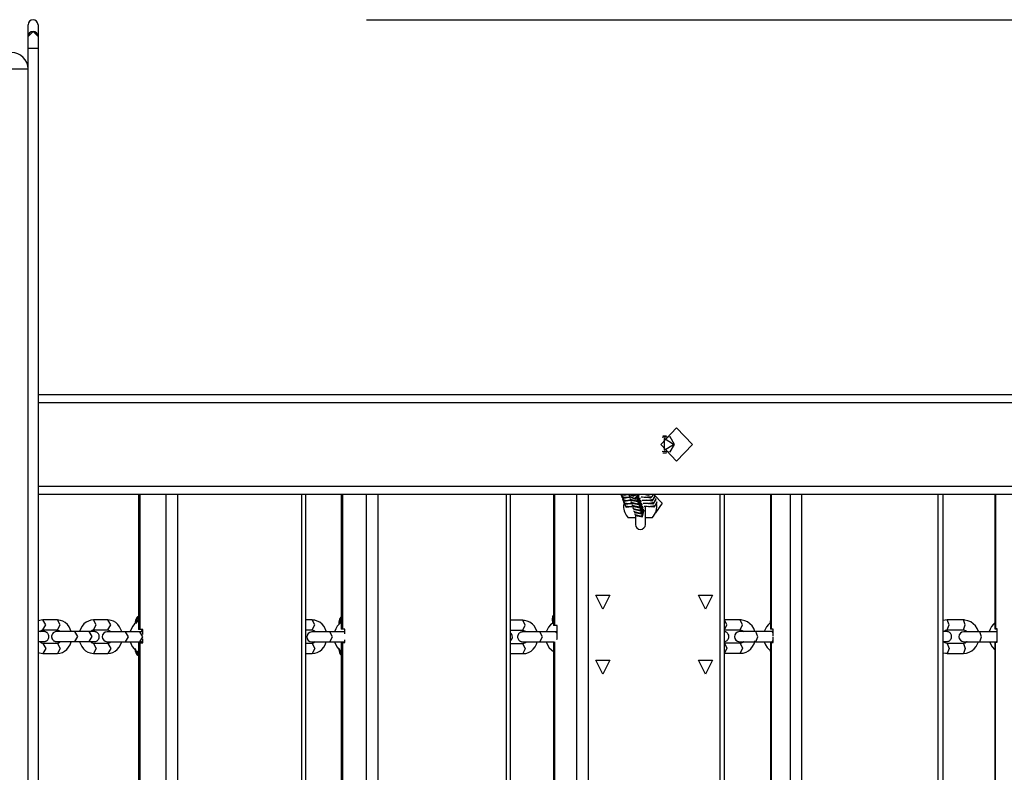
# Model space of a CAD drawing. Units: inches. Extents: x -97 to 323, y -290 to 7.
# Drawn here: x 109 to 115, y -164 to -160 of the extents above; entities that cross this region are included whole.
import ezdxf

# ---------------------------------------------------------------- set-up
doc = ezdxf.new("R2010")
doc.units = ezdxf.units.IN
doc.header["$MEASUREMENT"] = 0
doc.layers.add('Ebene 1', color=7, linetype='Continuous')

# ---------------------------------------------------------------- blocks, each defined once
blk = doc.blocks.new('block 3')
at = {"layer": 'Ebene 1', "color": 178, "lineweight": 25, "true_color": 0x000106}
for points in [[(109.5006, -159.6781), (109.5006, -159.6254), (109.5006, -159.6071)], [(109.5606, -159.6071), (109.5606, -159.6254), (109.5606, -159.6781)], [(111.5305, -159.5772), (164.8292, -159.5772)], [(109.5006, -159.6785), (109.5306, -159.6485), (109.5606, -159.6785)], [(109.5006, -159.6785), (109.5006, -159.6774), (109.5006, -159.6771)], [(109.5006, -159.7487), (109.5006, -159.7002), (109.5006, -159.6785)], [(109.5606, -159.6771), (109.5606, -159.6774), (109.5606, -159.6785)], [(109.5606, -159.6785), (109.5606, -159.7002), (109.5606, -159.7487)], [(109.5006, -159.7487), (109.5306, -159.7487), (109.5606, -159.7487)], [(109.5006, -178.098), (109.5006, -159.7487)], [(109.5606, -159.7487), (109.5606, -178.098)], [(109.5006, -159.8731), (109.4714, -159.8731), (109.4004, -159.8731)], [(109.5606, -161.8234), (123.5442, -161.8234)], [(123.5601, -161.8733), (109.5606, -161.8733)], [(113.3898, -162.0235), (113.4849, -162.1231), (113.3898, -162.2233), (113.2954, -162.1231), (113.3898, -162.0235)], [(113.3774, -162.1231), (113.3523, -162.079), (113.3037, -162.0824)], [(113.3306, -162.0735), (113.3082, -162.0735)], [(113.3715, -162.1231), (113.315, -162.0886), (113.315, -162.1582), (113.3715, -162.1231)], [(113.3037, -162.1644), (113.3523, -162.1675), (113.3774, -162.1231)], [(113.3082, -162.1734), (113.3306, -162.1734)], [(109.5606, -162.3732), (123.5601, -162.3732)], [(123.5442, -162.4235), (109.5606, -162.4235)], [(110.1631, -162.4235), (110.1631, -163.2334)], [(110.1714, -162.4235), (110.1714, -163.2334)], [(110.3281, -167.822), (110.3281, -162.4235)], [(110.3977, -162.4235), (110.3977, -167.822)], [(111.1436, -167.822), (111.1436, -162.4235)], [(111.1657, -167.822), (111.1657, -162.4235)], [(111.3789, -162.4235), (111.3789, -163.2317)], [(111.3861, -162.4235), (111.3861, -163.2317)], [(111.5301, -167.822), (111.5301, -162.4235)], [(111.5984, -162.4235), (111.5984, -167.822)], [(112.3707, -167.822), (112.3707, -162.4235)], [(112.3952, -167.822), (112.3952, -162.4235)], [(112.6529, -162.4235), (112.6529, -163.21)], [(112.6591, -162.4235), (112.6591, -163.21)], [(112.7928, -167.822), (112.7928, -162.4235)], [(112.8603, -162.4235), (112.8603, -167.822)], [(113.0546, -162.4235), (113.0746, -162.4456), (113.1039, -162.44)], [(113.056, -162.4235), (113.0711, -162.439), (113.0925, -162.4407)], [(113.0598, -162.4321), (113.0725, -162.4549), (113.098, -162.459)], [(113.0598, -162.4359), (113.0773, -162.4635), (113.1094, -162.4583)], [(113.0611, -162.4235), (113.0784, -162.4287), (113.0956, -162.4235)], [(113.0653, -162.4507), (113.078, -162.4735), (113.1039, -162.4779)], [(113.0653, -162.4545), (113.0828, -162.4817), (113.1152, -162.4769)], [(113.077, -162.4235), (113.0784, -162.4235), (113.0794, -162.4235)], [(113.0921, -162.4404), (113.0925, -162.4404), (113.0932, -162.4404), (113.0946, -162.44), (113.0977, -162.4397), (113.1021, -162.4397), (113.1101, -162.439)], [(113.0977, -162.459), (113.098, -162.4586), (113.0987, -162.4586), (113.1008, -162.4586), (113.1039, -162.4583), (113.1077, -162.458), (113.1132, -162.4576)], [(113.1039, -162.4266), (113.1059, -162.4314), (113.1066, -162.4328), (113.1073, -162.4338)], [(113.107, -162.4335), (113.1376, -162.4469), (113.1621, -162.4235)], [(113.1073, -162.4235), (113.13, -162.4342), (113.1528, -162.4235)], [(113.1073, -162.4338), (113.1104, -162.4387)], [(113.1094, -162.4235), (113.1266, -162.429), (113.1442, -162.4235)], [(113.1094, -162.4452), (113.1114, -162.4504), (113.1121, -162.4514), (113.1128, -162.4524)], [(113.1104, -162.4387), (113.1435, -162.4514), (113.1655, -162.4235)], [(113.1125, -162.4521), (113.1524, -162.4624), (113.1655, -162.4235)], [(113.1128, -162.4524), (113.1163, -162.4573)], [(113.1163, -162.4573), (113.1576, -162.4662), (113.1666, -162.4245)], [(113.1183, -162.4704), (113.1586, -162.4807), (113.1707, -162.4411)], [(113.1218, -162.4755), (113.1635, -162.4845), (113.1721, -162.4431)], [(113.1242, -162.4886), (113.1655, -162.4983), (113.1752, -162.4569)], [(113.1783, -162.4387), (113.1865, -162.4387), (113.1969, -162.439), (113.2058, -162.4397), (113.2103, -162.44), (113.2138, -162.44), (113.2151, -162.4404), (113.2158, -162.4404)], [(113.1838, -162.4569), (113.1924, -162.4573), (113.2027, -162.4576), (113.2113, -162.458), (113.2158, -162.4583), (113.2196, -162.4586), (113.221, -162.4586), (113.2217, -162.459)], [(113.2358, -162.4235), (113.2186, -162.429), (113.2007, -162.4235)], [(113.2534, -162.4235), (113.2337, -162.4456), (113.2045, -162.44)], [(113.2596, -162.4359), (113.242, -162.4635), (113.21, -162.4583)], [(113.2517, -162.4235), (113.2372, -162.439), (113.2155, -162.4407)], [(113.2654, -162.4545), (113.2479, -162.4817), (113.2155, -162.4769)], [(113.2203, -162.4235), (113.2186, -162.4235), (113.2165, -162.4235)], [(113.2596, -162.4297), (113.2479, -162.4542), (113.2213, -162.459)], [(113.2654, -162.4487), (113.2537, -162.4728), (113.2269, -162.4779)], [(113.2558, -162.4252), (113.304, -162.4762), (113.263, -162.5344)], [(113.2596, -162.4359), (113.2596, -162.4304)], [(113.2654, -162.4545), (113.2654, -162.449)], [(113.6513, -167.822), (113.6513, -162.4235)], [(113.6775, -167.822), (113.6775, -162.4235)], [(113.9538, -162.4235), (113.9538, -163.2314)], [(113.9579, -162.4235), (113.9579, -163.2314)], [(114.0733, -167.822), (114.0733, -162.4235)], [(114.1391, -162.4235), (114.1391, -167.822)], [(114.9597, -167.822), (114.9597, -162.4235)], [(114.989, -167.822), (114.989, -162.4235)], [(115.2994, -162.4235), (115.2987, -163.2286)], [(115.3025, -162.4235), (115.3022, -163.2286)], [(113.0711, -162.4693), (113.0839, -162.4921), (113.1094, -162.4962)], [(113.0711, -162.4728), (113.0887, -162.5), (113.1211, -162.4955)], [(113.1035, -162.4776), (113.1039, -162.4776), (113.1049, -162.4772), (113.1063, -162.4772), (113.1094, -162.4769), (113.1132, -162.4762), (113.119, -162.4759)], [(113.109, -162.4959), (113.1094, -162.4959), (113.1104, -162.4959), (113.1118, -162.4955), (113.1152, -162.4952), (113.119, -162.4952), (113.1245, -162.4948)], [(113.1156, -162.4638), (113.1176, -162.4686), (113.118, -162.4697), (113.1187, -162.4707)], [(113.1187, -162.4707), (113.1218, -162.4755)], [(113.1211, -162.4821), (113.1232, -162.4869), (113.1235, -162.4879), (113.1242, -162.489)], [(113.1242, -162.489), (113.1273, -162.4941)], [(113.1266, -162.5007), (113.129, -162.5055), (113.129, -162.5069), (113.13, -162.5079)], [(113.1273, -162.4941), (113.169, -162.5031), (113.1779, -162.4614)], [(113.13, -162.5076), (113.171, -162.5169), (113.1807, -162.4755)], [(113.13, -162.5079), (113.1331, -162.5127)], [(113.1335, -162.5127), (113.1748, -162.5217), (113.1834, -162.48)], [(113.1356, -162.5258), (113.1769, -162.5351), (113.1862, -162.4941)], [(113.139, -162.531), (113.1803, -162.5399), (113.1893, -162.4986)], [(113.1411, -162.5441), (113.1824, -162.5537), (113.1921, -162.5124)], [(113.1449, -162.5496), (113.1859, -162.5586), (113.1952, -162.5169)], [(113.1896, -162.4752), (113.1979, -162.4755), (113.2082, -162.4759), (113.2172, -162.4762), (113.222, -162.4769), (113.2255, -162.4772), (113.2265, -162.4776), (113.2272, -162.4776), (113.2265, -162.4772), (113.2258, -162.4772), (113.2248, -162.4769), (113.222, -162.4755)], [(113.1962, -162.4941), (113.2041, -162.4941), (113.2138, -162.4945), (113.2227, -162.4952), (113.2275, -162.4955), (113.231, -162.4959), (113.2324, -162.4959), (113.2331, -162.4959)], [(113.2034, -162.6033), (113.2034, -162.5716), (113.2034, -162.4945)], [(113.2709, -162.4728), (113.2534, -162.5), (113.2213, -162.4955)], [(113.2709, -162.4669), (113.2592, -162.491), (113.2331, -162.4962)], [(113.2709, -162.4728), (113.2709, -162.4673)], [(113.1049, -162.5634), (113.1018, -162.5634), (113.1008, -162.5634)], [(113.1431, -162.5634), (113.1201, -162.5634), (113.1049, -162.5634)], [(113.1325, -162.5189), (113.1345, -162.5241), (113.1352, -162.5251), (113.1356, -162.5262)], [(113.1356, -162.5262), (113.139, -162.531)], [(113.138, -162.5375), (113.14, -162.5424), (113.1407, -162.5434), (113.1414, -162.5444)], [(113.1414, -162.5444), (113.1449, -162.5496)], [(113.1431, -162.5472), (113.1431, -162.5882), (113.1431, -162.6033)], [(113.243, -162.5634), (113.2324, -162.5634), (113.2034, -162.5634)], [(112.9481, -163.1105), (112.9065, -163.0278), (112.9902, -163.0278), (112.9481, -163.1105)], [(113.5634, -163.1105), (113.5218, -163.0278), (113.6055, -163.0278), (113.5634, -163.1105)], [(110.1631, -163.1549), (110.1621, -163.1556), (110.1576, -163.158), (110.1538, -163.1618), (110.1504, -163.1666), (110.1473, -163.1725), (110.1445, -163.18), (110.1428, -163.1883), (110.1425, -163.1928), (110.1425, -163.198)], [(110.1631, -163.1628), (110.1497, -163.1735), (110.1438, -163.198)], [(111.3789, -163.1577), (111.3751, -163.1611), (111.3717, -163.1659), (111.3689, -163.1718), (111.3665, -163.179), (111.3651, -163.1873), (111.3641, -163.1925), (111.3641, -163.198)], [(111.3789, -163.1639), (111.3696, -163.1763), (111.3658, -163.198)], [(112.6526, -163.1422), (112.6495, -163.1484), (112.647, -163.1559), (112.6453, -163.1639), (112.645, -163.1697), (112.6446, -163.1752)], [(112.6529, -163.1463), (112.6477, -163.159), (112.646, -163.1752)], [(112.6505, -163.1752), (112.6512, -163.167), (112.6529, -163.1601)], [(109.5895, -163.1763), (109.5606, -163.1818)], [(109.5895, -163.2362), (109.6064, -163.2062), (109.5895, -163.1763)], [(109.6763, -163.1763), (109.5895, -163.1763)], [(109.7594, -163.2455), (109.7466, -163.2169), (109.7363, -163.2035), (109.7239, -163.1921), (109.7101, -163.1842), (109.6956, -163.1787), (109.6856, -163.1769), (109.6763, -163.1763)], [(109.6763, -163.2362), (109.6932, -163.2062), (109.6763, -163.1763)], [(109.893, -163.1763), (109.8775, -163.178), (109.8631, -163.1825), (109.8489, -163.1897), (109.8362, -163.2), (109.8255, -163.2128), (109.8166, -163.2276), (109.8097, -163.2455)], [(109.893, -163.2362), (109.9099, -163.2062), (109.893, -163.1763)], [(109.9795, -163.1763), (109.893, -163.1763)], [(110.0632, -163.2462), (110.0501, -163.2169), (110.0395, -163.2035), (110.027, -163.1921), (110.0133, -163.1842), (109.9991, -163.1787), (109.9895, -163.1769), (109.9795, -163.1763)], [(109.9795, -163.2362), (109.9964, -163.2062), (109.9795, -163.1763)], [(110.1628, -163.1842), (110.14, -163.1997), (110.129, -163.2124), (110.1208, -163.2269), (110.1132, -163.2458)], [(110.1631, -163.1728), (110.1535, -163.1804), (110.1497, -163.198)], [(111.2049, -163.1763), (111.1657, -163.1763)], [(111.29, -163.2476), (111.2759, -163.2162), (111.2645, -163.2014), (111.2497, -163.1897), (111.2356, -163.1825), (111.2208, -163.1776), (111.2128, -163.1766), (111.2049, -163.1763)], [(111.2049, -163.2362), (111.2211, -163.2062), (111.2049, -163.1763)], [(111.3782, -163.1907), (111.3662, -163.2007), (111.3548, -163.2135), (111.3458, -163.2283), (111.3386, -163.2472)], [(111.3658, -163.198), (111.3644, -163.198), (111.3641, -163.198)], [(111.3641, -163.198), (111.3641, -163.2024)], [(111.3789, -163.1742), (111.373, -163.1835), (111.3706, -163.198)], [(112.4676, -163.178), (112.3952, -163.178)], [(112.5551, -163.2479), (112.5382, -163.2142), (112.5254, -163.2004), (112.5099, -163.1894), (112.4948, -163.1828), (112.4789, -163.1787), (112.4734, -163.1783), (112.4676, -163.178)], [(112.4676, -163.2379), (112.4817, -163.208), (112.4676, -163.178)], [(112.6563, -163.1883), (112.634, -163.2052), (112.6226, -163.219), (112.614, -163.2345), (112.6091, -163.2476)], [(112.6446, -163.1752), (112.645, -163.1752), (112.646, -163.1752)], [(112.6446, -163.1752), (112.6446, -163.1797)], [(112.6446, -163.1797), (112.6453, -163.1876), (112.647, -163.1945), (112.6477, -163.1956)], [(112.646, -163.1797), (112.645, -163.1797), (112.6446, -163.1797)], [(112.646, -163.1752), (112.646, -163.1797)], [(112.646, -163.1797), (112.6464, -163.1876), (112.6484, -163.1949)], [(112.646, -163.1797), (112.6505, -163.1797)], [(112.6505, -163.1752), (112.6529, -163.1752)], [(112.6505, -163.1797), (112.6505, -163.1752)], [(112.6505, -163.1797), (112.6508, -163.1862), (112.6522, -163.1921)], [(112.6591, -163.21), (112.6546, -163.21), (112.6529, -163.21)], [(112.6736, -163.21), (112.6591, -163.21)], [(112.6736, -163.2903), (112.6736, -163.21)], [(113.6778, -163.2359), (113.6913, -163.2059), (113.6778, -163.1759)], [(113.7719, -163.1759), (113.6778, -163.1759)], [(113.8604, -163.2458), (113.8535, -163.2279), (113.8432, -163.2121), (113.8301, -163.1983), (113.8149, -163.1873), (113.7994, -163.1804), (113.7836, -163.1766), (113.7777, -163.1763), (113.7719, -163.1759)], [(113.7719, -163.2359), (113.7853, -163.2059), (113.7719, -163.1759)], [(113.9524, -163.1935), (113.9414, -163.2031), (113.9297, -163.2169), (113.9207, -163.2328), (113.9159, -163.2458)], [(113.9534, -163.1756), (113.9514, -163.1825), (113.9507, -163.1897), (113.9503, -163.198)], [(113.9538, -163.1787), (113.9517, -163.188), (113.951, -163.198)], [(115.0138, -163.1763), (114.9887, -163.1797)], [(115.0138, -163.2362), (115.0252, -163.2062), (115.0138, -163.1763)], [(115.1106, -163.1763), (115.0138, -163.1763)], [(115.2009, -163.2465), (115.2005, -163.2458), (115.1937, -163.2279), (115.183, -163.2121), (115.1699, -163.1983), (115.1544, -163.1876), (115.1375, -163.1804), (115.1199, -163.1766), (115.1155, -163.1763), (115.1106, -163.1763)], [(115.1106, -163.2362), (115.122, -163.2062), (115.1106, -163.1763)], [(115.298, -163.1945), (115.2915, -163.2007), (115.2798, -163.2148), (115.2705, -163.2303), (115.265, -163.2458)], [(109.5609, -163.3058), (109.5744, -163.3058), (109.5826, -163.3058), (109.5895, -163.3058), (109.594, -163.3058), (109.5961, -163.3058), (109.5964, -163.3058), (109.5968, -163.3058), (109.5971, -163.3058), (109.5978, -163.3058), (109.5985, -163.3058), (109.5992, -163.3058), (109.6026, -163.3051), (109.6057, -163.3041), (109.6088, -163.303), (109.6116, -163.3013), (109.6154, -163.2986), (109.6188, -163.2955), (109.6216, -163.2913), (109.624, -163.2868), (109.6253, -163.2817), (109.626, -163.2765), (109.6253, -163.2707), (109.624, -163.2651), (109.6222, -163.261), (109.6198, -163.2576), (109.6174, -163.2545), (109.6143, -163.2521), (109.6119, -163.2503), (109.6092, -163.249), (109.6067, -163.2479), (109.6047, -163.2469), (109.6026, -163.2465), (109.6005, -163.2462), (109.5992, -163.2462), (109.5978, -163.2458), (109.5974, -163.2458), (109.5968, -163.2458), (109.5964, -163.2458), (109.5961, -163.2458), (109.5954, -163.2458), (109.5947, -163.2458), (109.5912, -163.2458), (109.585, -163.2458), (109.573, -163.2458)], [(109.5957, -163.2458), (109.595, -163.2458), (109.593, -163.2458), (109.5892, -163.2458), (109.5823, -163.2458), (109.574, -163.2458), (109.5613, -163.2458)], [(109.5723, -163.2455), (109.5785, -163.2396), (109.5826, -163.2376), (109.5868, -163.2365), (109.5881, -163.2362), (109.5895, -163.2362)], [(109.5895, -163.2362), (109.6763, -163.2362)], [(109.7814, -163.2458), (109.7697, -163.2458), (109.7576, -163.2458), (109.7446, -163.2458), (109.7311, -163.2458), (109.7184, -163.2458), (109.7063, -163.2458), (109.6956, -163.2458), (109.6863, -163.2458), (109.6794, -163.2458), (109.6743, -163.2458), (109.6725, -163.2458), (109.6715, -163.2458), (109.6712, -163.2458), (109.6705, -163.2458), (109.6701, -163.2458), (109.6698, -163.2458), (109.6694, -163.2458), (109.6681, -163.2462), (109.6667, -163.2462), (109.6629, -163.2472), (109.6584, -163.2486), (109.6546, -163.251), (109.6508, -163.2541), (109.6474, -163.2583), (109.6446, -163.2627), (109.6426, -163.2676), (109.6415, -163.2731), (109.6415, -163.2782), (109.6426, -163.2834), (109.644, -163.2882), (109.6467, -163.2924), (109.6488, -163.2951), (109.6515, -163.2979), (109.6539, -163.3003), (109.6567, -163.302), (109.6591, -163.3034), (109.6619, -163.3041), (109.6639, -163.3048), (109.666, -163.3054), (109.6674, -163.3054), (109.6688, -163.3058), (109.6694, -163.3058), (109.6698, -163.3058), (109.6701, -163.3058), (109.6705, -163.3058), (109.6708, -163.3058), (109.6712, -163.3058), (109.6722, -163.3058), (109.6736, -163.3058), (109.6784, -163.3058), (109.685, -163.3058), (109.6925, -163.3058), (109.7015, -163.3058)], [(109.6763, -163.2362), (109.6801, -163.2365), (109.6843, -163.2383), (109.6884, -163.2407), (109.6925, -163.2448), (109.6936, -163.2458)], [(109.7814, -163.3058), (109.7986, -163.2762), (109.7814, -163.2458)], [(109.8679, -163.2462), (109.7814, -163.2458)], [(109.8758, -163.3061), (109.883, -163.3061), (109.8903, -163.3061), (109.8954, -163.3061), (109.8972, -163.3061), (109.8982, -163.3061), (109.8989, -163.3061), (109.8996, -163.3061), (109.8999, -163.3061), (109.9003, -163.3061), (109.9013, -163.3061), (109.9027, -163.3058), (109.9068, -163.3048), (109.9109, -163.3034), (109.9151, -163.301), (109.9185, -163.2975), (109.922, -163.2937), (109.9251, -163.2896), (109.9268, -163.2841), (109.9278, -163.2789), (109.9278, -163.2738), (109.9271, -163.2682), (109.9251, -163.2638), (109.923, -163.2596), (109.9206, -163.2569), (109.9178, -163.2538), (109.9154, -163.2517), (109.9127, -163.25), (109.9099, -163.249), (109.9075, -163.2479), (109.9058, -163.2472), (109.9037, -163.2469), (109.902, -163.2465), (109.9006, -163.2462), (109.9003, -163.2462), (109.8996, -163.2462), (109.8992, -163.2462), (109.8989, -163.2462), (109.8982, -163.2462), (109.8972, -163.2462), (109.8961, -163.2462), (109.8913, -163.2462), (109.8848, -163.2462), (109.8768, -163.2462), (109.8679, -163.2462)], [(109.8679, -163.3061), (109.8848, -163.2762), (109.8679, -163.2462)], [(109.8751, -163.2462), (109.8824, -163.2396), (109.8861, -163.2376), (109.8899, -163.2365), (109.8917, -163.2362), (109.893, -163.2362)], [(109.893, -163.2362), (109.9795, -163.2362)], [(110.0849, -163.2465), (110.0126, -163.2465), (109.9754, -163.2465)], [(109.9795, -163.2362), (109.9836, -163.2365), (109.9878, -163.2383), (109.9919, -163.2407), (109.9957, -163.2448), (109.9971, -163.2462)], [(110.0849, -163.3065), (110.1022, -163.2765), (110.0849, -163.2465)], [(110.1714, -163.2465), (110.0849, -163.2465)], [(110.1714, -163.2334), (110.1652, -163.2334), (110.1631, -163.2334)], [(110.1883, -163.2334), (110.1714, -163.2334)], [(110.1883, -163.2465), (110.1807, -163.2465), (110.1714, -163.2465)], [(110.1714, -163.3065), (110.1883, -163.2765), (110.1714, -163.2465)], [(110.1786, -163.2465), (110.1855, -163.2396), (110.1883, -163.2379)], [(110.1841, -163.2465), (110.1824, -163.2452), (110.181, -163.2441)], [(110.1883, -163.2638), (110.1883, -163.2334)], [(111.1657, -163.2362), (111.2049, -163.2362)], [(111.31, -163.2479), (111.2387, -163.2479), (111.2022, -163.2479)], [(111.2049, -163.2362), (111.2094, -163.2365), (111.2139, -163.2383), (111.2184, -163.2407), (111.2228, -163.2448), (111.2249, -163.2476)], [(111.31, -163.3079), (111.3262, -163.2779), (111.31, -163.2479)], [(111.3985, -163.2479), (111.31, -163.2479)], [(111.3861, -163.2317), (111.381, -163.2317), (111.3789, -163.2317)], [(111.4016, -163.2317), (111.3861, -163.2317)], [(111.4016, -163.2479), (111.4003, -163.2479), (111.3985, -163.2479)], [(111.4016, -163.2486), (111.4003, -163.2479), (111.3985, -163.2479)], [(111.4016, -163.26), (111.4016, -163.2317)], [(112.3952, -163.2379), (112.4676, -163.2379)], [(112.5709, -163.2476), (112.5592, -163.2476), (112.5464, -163.2476), (112.5334, -163.2476), (112.5199, -163.2476), (112.5075, -163.2476), (112.4961, -163.2476), (112.4862, -163.2476), (112.4779, -163.2476), (112.4724, -163.2476), (112.4686, -163.2476), (112.4676, -163.2476), (112.4676, -163.2476), (112.4669, -163.2476), (112.4665, -163.2476), (112.4658, -163.2476), (112.4655, -163.2476), (112.4645, -163.2479), (112.4634, -163.2479), (112.4617, -163.2483), (112.46, -163.2486), (112.4565, -163.2496), (112.4531, -163.2514), (112.4493, -163.2534), (112.4465, -163.2562), (112.4431, -163.26), (112.4403, -163.2645), (112.4386, -163.2693), (112.4372, -163.2748), (112.4372, -163.2803), (112.4386, -163.2858), (112.4403, -163.2899), (112.4424, -163.2941), (112.4448, -163.2972), (112.4472, -163.3003), (112.45, -163.302), (112.4524, -163.3037), (112.4552, -163.3051), (112.4576, -163.3061), (112.4596, -163.3065), (112.4617, -163.3072), (112.4631, -163.3072), (112.4645, -163.3075), (112.4651, -163.3075), (112.4655, -163.3075), (112.4658, -163.3075), (112.4662, -163.3075), (112.4665, -163.3075), (112.4669, -163.3075), (112.4686, -163.3075), (112.47, -163.3075), (112.4744, -163.3075), (112.481, -163.3075), (112.4882, -163.3075)], [(112.4676, -163.2379), (112.4731, -163.2386), (112.4782, -163.2403), (112.4834, -163.2434), (112.4882, -163.2476)], [(112.5709, -163.3079), (112.5854, -163.2779), (112.5709, -163.2476)], [(112.6632, -163.2479), (112.5709, -163.2476)], [(112.677, -163.2479), (112.667, -163.2479), (112.665, -163.2479), (112.6632, -163.2479)], [(112.6736, -163.2569), (112.6687, -163.2503), (112.6632, -163.2479)], [(113.6775, -163.3058), (113.6785, -163.3054), (113.6823, -163.3048), (113.6857, -163.3034), (113.6895, -163.3017), (113.693, -163.2992), (113.6964, -163.2958), (113.6995, -163.292), (113.7023, -163.2875), (113.7037, -163.282), (113.7043, -163.2769), (113.704, -163.2717), (113.703, -163.2665), (113.7006, -163.2617), (113.6985, -163.2583), (113.6961, -163.2548), (113.6937, -163.2527), (113.6909, -163.2507), (113.6885, -163.2493), (113.6854, -163.2479), (113.6833, -163.2472), (113.6813, -163.2465), (113.6795, -163.2462), (113.6778, -163.2462), (113.6775, -163.2462)], [(113.6778, -163.2359), (113.7719, -163.2359)], [(113.8652, -163.2462), (113.7987, -163.2462), (113.767, -163.2462)], [(113.7719, -163.2359), (113.7777, -163.2365), (113.7829, -163.2383), (113.7881, -163.2414), (113.7932, -163.2455), (113.7939, -163.2462)], [(113.8652, -163.3065), (113.8769, -163.2765), (113.8652, -163.2462)], [(113.9613, -163.2462), (113.8652, -163.2462)], [(113.9579, -163.2314), (113.9548, -163.2314), (113.9538, -163.2314)], [(113.9703, -163.2314), (113.9579, -163.2314)], [(113.9703, -163.2462), (113.9658, -163.2462), (113.9613, -163.2462)], [(113.9703, -163.2565), (113.9662, -163.249), (113.9613, -163.2462)], [(113.9703, -163.2738), (113.9703, -163.2314)], [(113.9703, -163.3113), (113.9703, -163.2793)], [(114.9907, -163.3058), (115.0042, -163.3054), (115.0073, -163.3054), (115.0093, -163.3054), (115.01, -163.3054), (115.0114, -163.3054), (115.0118, -163.3054), (115.0121, -163.3054), (115.0128, -163.3054), (115.0131, -163.3051), (115.0142, -163.3051), (115.0149, -163.3051), (115.019, -163.3041), (115.0228, -163.3023), (115.0269, -163.3003), (115.0304, -163.2972), (115.0338, -163.2934), (115.0366, -163.2889), (115.0386, -163.2837), (115.0397, -163.2789), (115.0397, -163.2734), (115.039, -163.2679), (115.0373, -163.2634), (115.0352, -163.2593), (115.0328, -163.2562), (115.03, -163.2531), (115.0276, -163.251), (115.0245, -163.2493), (115.0221, -163.2479), (115.0197, -163.2472), (115.0176, -163.2465), (115.0155, -163.2458), (115.0142, -163.2458), (115.0131, -163.2455), (115.0124, -163.2455), (115.0121, -163.2455), (115.0118, -163.2455), (115.0114, -163.2455), (115.0107, -163.2455), (115.0107, -163.2455), (115.01, -163.2455), (115.0093, -163.2455), (115.0069, -163.2455), (115.0035, -163.2455), (114.9925, -163.2455)], [(114.9918, -163.2452), (114.9928, -163.2441), (114.9983, -163.2403), (115.0038, -163.2376), (115.0087, -163.2365), (115.0138, -163.2362)], [(115.0083, -163.2455), (115.0076, -163.2455), (115.0059, -163.2455), (115.0031, -163.2455), (114.9921, -163.2458)], [(115.0138, -163.2362), (115.1106, -163.2362)], [(115.1106, -163.2362), (115.1168, -163.2365), (115.1223, -163.2386), (115.1279, -163.2421), (115.1334, -163.2462), (115.1337, -163.2465)], [(115.2085, -163.2465), (115.144, -163.2465), (115.1134, -163.2465)], [(115.1334, -163.2465), (115.1189, -163.2465), (115.1134, -163.2465)], [(115.2085, -163.3065), (115.2192, -163.2765), (115.2085, -163.2465)], [(115.3067, -163.2465), (115.2085, -163.2465)], [(115.3022, -163.2286), (115.2998, -163.2286), (115.3129, -163.2286)], [(115.3129, -163.2286), (115.3022, -163.2286)], [(115.3129, -163.2465), (115.3098, -163.2465), (115.3067, -163.2465)], [(115.3129, -163.2517), (115.3098, -163.2479), (115.3067, -163.2465)], [(115.3129, -163.3086), (115.3129, -163.2286)], [(109.5895, -163.3165), (109.5854, -163.3161), (109.5813, -163.3148), (109.5771, -163.3117), (109.5733, -163.3082), (109.5713, -163.3061)], [(109.5895, -163.3165), (109.6064, -163.3464), (109.5895, -163.3764)], [(109.6763, -163.3165), (109.5895, -163.3165)], [(109.6722, -163.3058), (109.6729, -163.3058), (109.6739, -163.3058), (109.6781, -163.3058), (109.6832, -163.3058), (109.6915, -163.3058), (109.7011, -163.3058), (109.7125, -163.3058), (109.7253, -163.3058), (109.7383, -163.3058), (109.7514, -163.3058), (109.7642, -163.3058), (109.7752, -163.3058), (109.7787, -163.3058), (109.7814, -163.3058)], [(109.6946, -163.3058), (109.6908, -163.3099), (109.6867, -163.3127), (109.6829, -163.3151), (109.6791, -163.3161), (109.6777, -163.3165), (109.6763, -163.3165)], [(109.6763, -163.3764), (109.6915, -163.375), (109.7063, -163.3702), (109.7201, -163.363), (109.7325, -163.353), (109.7435, -163.3399), (109.7525, -163.3254), (109.7597, -163.3065)], [(109.6763, -163.3165), (109.6932, -163.3464), (109.6763, -163.3764)], [(109.7583, -163.3061), (109.788, -163.3061)], [(109.7814, -163.3058), (109.8679, -163.3061)], [(109.7897, -163.3058), (109.789, -163.3061), (109.788, -163.3061)], [(109.788, -163.3061), (109.8104, -163.3061)], [(109.8093, -163.3065), (109.8228, -163.3358), (109.8327, -163.3492), (109.8451, -163.3606), (109.8589, -163.3685), (109.8737, -163.374), (109.8834, -163.3757), (109.893, -163.3764)], [(109.8679, -163.3061), (109.8779, -163.3061), (109.8861, -163.3061), (109.8923, -163.3061), (109.8965, -163.3061), (109.8968, -163.3061), (109.8972, -163.3061)], [(109.893, -163.3165), (109.8889, -163.3161), (109.8848, -163.3148), (109.881, -163.3117), (109.8765, -163.3082), (109.8751, -163.3065)], [(109.893, -163.3165), (109.9099, -163.3464), (109.893, -163.3764)], [(109.9795, -163.3165), (109.893, -163.3165)], [(109.9754, -163.3065), (110.0126, -163.3065), (110.0849, -163.3065)], [(109.9971, -163.3065), (109.9905, -163.3127), (109.9864, -163.3151), (109.9823, -163.3161), (109.9809, -163.3165), (109.9795, -163.3165)], [(109.9795, -163.3764), (109.995, -163.375), (110.0095, -163.3702), (110.0236, -163.363), (110.036, -163.353), (110.0474, -163.3399), (110.056, -163.3254), (110.0632, -163.3068)], [(109.9795, -163.3165), (109.9964, -163.3464), (109.9795, -163.3764)], [(110.0849, -163.3065), (110.1714, -163.3065)], [(110.1132, -163.3068), (110.1259, -163.3354), (110.1366, -163.3489), (110.149, -163.3602), (110.1669, -163.3702)], [(110.1631, -163.3134), (110.1652, -163.3134), (110.1714, -163.3134)], [(110.1631, -163.3134), (110.1631, -166.9335)], [(110.1714, -163.3065), (110.1807, -163.3065), (110.1883, -163.3065)], [(110.1714, -163.3134), (110.1883, -163.3134)], [(110.1714, -163.3134), (110.1714, -166.9335)], [(110.1879, -163.3137), (110.1804, -163.3082), (110.1793, -163.3068)], [(110.1883, -163.3134), (110.1883, -163.2893)], [(111.2049, -163.3165), (111.1657, -163.3165)], [(111.2022, -163.3079), (111.2387, -163.3079), (111.31, -163.3079)], [(111.2049, -163.3764), (111.2208, -163.3747), (111.2356, -163.3702), (111.2497, -163.3626), (111.2625, -163.3523), (111.2738, -163.3396), (111.2828, -163.3247), (111.289, -163.3082)], [(111.2222, -163.3082), (111.2156, -163.313), (111.2104, -163.3158), (111.2049, -163.3165)], [(111.2049, -163.3165), (111.2211, -163.3464), (111.2049, -163.3764)], [(111.31, -163.3079), (111.3985, -163.3079)], [(111.3393, -163.3082), (111.3524, -163.3368), (111.3641, -163.3516), (111.3786, -163.3633), (111.3789, -163.3637)], [(111.3789, -163.3117), (111.381, -163.3117), (111.3861, -163.3117)], [(111.3789, -163.3117), (111.3789, -166.9318)], [(111.3861, -163.3117), (111.4016, -163.3117)], [(111.3861, -163.3117), (111.3861, -166.9318)], [(111.3985, -163.3079), (111.4003, -163.3075), (111.4016, -163.3072)], [(111.3985, -163.3079), (111.4003, -163.3079), (111.4016, -163.3079)], [(111.4016, -163.3117), (111.4016, -163.2958)], [(112.4676, -163.3182), (112.3952, -163.3182)], [(112.4889, -163.3079), (112.4879, -163.3092), (112.4834, -163.313), (112.4786, -163.3158), (112.4731, -163.3179), (112.4676, -163.3182)], [(112.4676, -163.3781), (112.4858, -163.3764), (112.5027, -163.3706), (112.5175, -163.3623), (112.5306, -163.3513), (112.542, -163.3375), (112.5502, -163.322), (112.5551, -163.3082)], [(112.4676, -163.3182), (112.4817, -163.3482), (112.4676, -163.3781)], [(112.4682, -163.3075), (112.4689, -163.3075), (112.4703, -163.3075), (112.4741, -163.3075), (112.4793, -163.3075), (112.4875, -163.3075), (112.4972, -163.3075), (112.5089, -163.3075), (112.5216, -163.3075), (112.5347, -163.3075), (112.5478, -163.3075), (112.5599, -163.3079), (112.5709, -163.3079)], [(112.5537, -163.3079), (112.5954, -163.3079)], [(112.5709, -163.3079), (112.6567, -163.3079)], [(112.5954, -163.3079), (112.6088, -163.3079)], [(112.5971, -163.3079), (112.5964, -163.3079), (112.5954, -163.3079)], [(112.6088, -163.3079), (112.6088, -163.3082), (112.616, -163.3261), (112.626, -163.3423), (112.6512, -163.3654)], [(112.6529, -163.3079), (112.6529, -166.9104)], [(112.6591, -163.3075), (112.6591, -166.9104)], [(112.6698, -163.2903), (112.6736, -163.2903)], [(113.6778, -163.3161), (113.6913, -163.3461), (113.6778, -163.3761)], [(113.7719, -163.3161), (113.6778, -163.3161)], [(113.767, -163.3065), (113.7987, -163.3065), (113.8652, -163.3065)], [(113.7719, -163.3761), (113.7905, -163.3744), (113.8074, -163.3685), (113.8222, -163.3602), (113.8356, -163.3492), (113.8466, -163.3354), (113.8556, -163.3196), (113.8621, -163.2996)], [(113.7932, -163.3065), (113.7922, -163.3075), (113.7874, -163.311), (113.7825, -163.3137), (113.7774, -163.3158), (113.7719, -163.3161)], [(113.7719, -163.3161), (113.7853, -163.3461), (113.7719, -163.3761)], [(113.8652, -163.3065), (113.9613, -163.3065)], [(113.9159, -163.3065), (113.9235, -163.3244), (113.9334, -163.3402), (113.9524, -163.3588)], [(113.9538, -163.3113), (113.9548, -163.3113), (113.9579, -163.3113)], [(113.9538, -163.3113), (113.9538, -166.9314)], [(113.9579, -163.3113), (113.9703, -163.3113)], [(113.9579, -163.3113), (113.9579, -166.9314)], [(113.9613, -163.3065), (113.9662, -163.3037), (113.9703, -163.2961)], [(113.9613, -163.3065), (113.9658, -163.3065), (113.9703, -163.3065)], [(115.0138, -163.3165), (115.0073, -163.3158), (115.0018, -163.3137), (114.9963, -163.3106), (114.9907, -163.3065), (114.9887, -163.3041)], [(115.0138, -163.3165), (115.0252, -163.3464), (115.0138, -163.3764)], [(115.1106, -163.3165), (115.0138, -163.3165)], [(115.1106, -163.3764), (115.1292, -163.3744), (115.1461, -163.3688), (115.1616, -163.3606), (115.1754, -163.3492), (115.1871, -163.3354), (115.1957, -163.3196), (115.2005, -163.3068)], [(115.133, -163.3068), (115.1313, -163.3082), (115.1258, -163.312), (115.1203, -163.3148), (115.1158, -163.3158), (115.1106, -163.3165)], [(115.1106, -163.3165), (115.122, -163.3464), (115.1106, -163.3764)], [(115.1134, -163.3065), (115.1186, -163.3065), (115.1323, -163.3065)], [(115.1134, -163.3065), (115.144, -163.3065), (115.2085, -163.3065)], [(115.2085, -163.3065), (115.3067, -163.3065)], [(115.2667, -163.3065), (115.2836, -163.3378), (115.2977, -163.3523)], [(115.2987, -163.3086), (115.2967, -166.9283)], [(115.2987, -163.3086), (115.2998, -163.3086), (115.3018, -163.3086)], [(115.3018, -163.3086), (115.3001, -166.9283)], [(115.3018, -163.3086), (115.3129, -163.3086)], [(115.3067, -163.3065), (115.3098, -163.3051), (115.3129, -163.301)], [(115.3067, -163.3065), (115.3098, -163.3065), (115.3129, -163.3065)], [(109.5602, -163.3706), (109.5699, -163.374), (109.5795, -163.3757), (109.5895, -163.3764)], [(109.5895, -163.3764), (109.6763, -163.3764)], [(109.893, -163.3764), (109.9795, -163.3764)], [(110.1421, -163.3478), (110.1428, -163.3557), (110.1438, -163.3633), (110.1466, -163.3709), (110.1497, -163.3781), (110.1535, -163.3837), (110.1583, -163.3878), (110.1628, -163.3909)], [(110.1438, -163.3478), (110.1497, -163.3719), (110.1631, -163.3826)], [(110.1521, -163.3623), (110.1569, -163.3695), (110.1631, -163.3726)], [(111.1657, -163.3764), (111.2049, -163.3764)], [(111.3641, -163.3478), (111.3644, -163.3554), (111.3658, -163.3633), (111.3679, -163.3706), (111.371, -163.3778), (111.3744, -163.3833), (111.3789, -163.3878)], [(111.3658, -163.3478), (111.3696, -163.3692), (111.3789, -163.3816)], [(111.3713, -163.3561), (111.3744, -163.3654), (111.3789, -163.3713)], [(112.3952, -163.3781), (112.4676, -163.3781)], [(113.6778, -163.3761), (113.7719, -163.3761)], [(113.9517, -163.3561), (113.9524, -163.3616), (113.9538, -163.3668)], [(114.9887, -163.3726), (115.0042, -163.3757), (115.0087, -163.3761), (115.0138, -163.3764)], [(115.0138, -163.3764), (115.1106, -163.3764)], [(112.9481, -163.5001), (112.9065, -163.4181), (112.9902, -163.4181), (112.9481, -163.5001)], [(113.5634, -163.5001), (113.5218, -163.4181), (113.6055, -163.4181), (113.5634, -163.5001)]]:
    blk.add_lwpolyline(points, dxfattribs=at)
for points in [[(109.5606, -159.6071), (109.5606, -159.5909), (109.5471, -159.5772), (109.5306, -159.5772), (109.5141, -159.5772), (109.5006, -159.5909), (109.5006, -159.6071)], [(109.5606, -159.6771), (109.5606, -159.6605), (109.5471, -159.6471), (109.5306, -159.6471), (109.5141, -159.6471), (109.5006, -159.6605), (109.5006, -159.6771)], [(113.1431, -162.6033), (113.1431, -162.6199), (113.1566, -162.6333), (113.1731, -162.6333), (113.1896, -162.6333), (113.2034, -162.6199), (113.2034, -162.6033)], [(109.9754, -163.2465), (109.9588, -163.2465), (109.9454, -163.26), (109.9454, -163.2765), (109.9454, -163.2927), (109.9592, -163.3065), (109.9754, -163.3065)], [(111.2022, -163.2479), (111.1856, -163.2479), (111.1722, -163.2614), (111.1722, -163.2779), (111.1722, -163.2941), (111.1856, -163.3079), (111.2022, -163.3079)], [(112.3952, -163.3013), (112.408, -163.2906), (112.41, -163.272), (112.3997, -163.2589), (112.3983, -163.2576), (112.3969, -163.2562), (112.3952, -163.2545)], [(113.767, -163.2462), (113.7505, -163.2462), (113.7371, -163.26), (113.7371, -163.2765), (113.7371, -163.2927), (113.7509, -163.3065), (113.767, -163.3065)], [(115.1134, -163.2465), (115.0969, -163.2465), (115.0834, -163.26), (115.0834, -163.2765), (115.0834, -163.2927), (115.0972, -163.3065), (115.1134, -163.3065)]]:
    blk.add_open_spline(points, degree=3, knots=[0, 0, 0, 0, 1, 1, 1, 2, 2, 2, 2], dxfattribs=at)
for points in [[(109.5006, -159.8731), (109.5006, -159.8187), (109.4555, -159.7735), (109.4004, -159.7735)], [(113.0725, -162.4838), (113.0722, -162.4869), (113.0722, -162.49), (113.0722, -162.4934)], [(113.0722, -162.4934), (113.0722, -162.5193), (113.0822, -162.5448), (113.1008, -162.5634)], [(113.243, -162.5634), (113.2658, -162.5406), (113.2758, -162.5079), (113.2703, -162.4762)]]:
    blk.add_open_spline(points, degree=3, dxfattribs=at)
blk = doc.blocks.new('block 2')
at = {"layer": 'Ebene 1'}
blk.add_blockref('block 3', (0, 0), dxfattribs=at)

msp = doc.modelspace()

# ---------------------------------------------------------------- block references
at = {"layer": 'Ebene 1'}
msp.add_blockref('block 2', (0, 0), dxfattribs=at)

doc.saveas('drawing.dxf')
